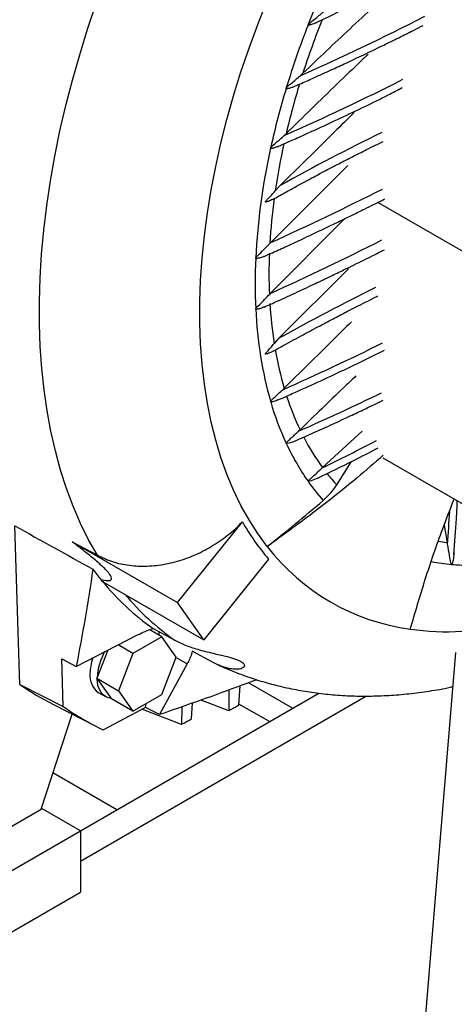
# Model space of a CAD drawing. Units: inches. Extents: x 0.1 to 16.9, y 0.1 to 10.9.
# Drawn here: x 7.4 to 7.6, y 8.9 to 9.4 of the extents above; entities that cross this region are included whole.
import ezdxf

# ---------------------------------------------------------------- set-up
doc = ezdxf.new("R2010")
doc.units = ezdxf.units.IN
doc.header["$MEASUREMENT"] = 0

msp = doc.modelspace()

# ---------------------------------------------------------------- linework, layer by layer
at = {"color": 7, "linetype": 'Continuous', "lineweight": 25}
for p, q in [((7.56562535334355, 9.433087136122289), (7.565623351729341, 9.433185825365635)), ((7.561635203924371, 9.407159424937717), (7.562987094979758, 9.408377694303866)), ((7.554422725041865, 9.400654888874962), (7.554421570689581, 9.400731649461987)), ((7.553311255554017, 9.376434124692068), (7.554404792588731, 9.377450386625458)), ((7.546444594278428, 9.37008410443411), (7.546444013798871, 9.370138818241134)), ((7.585960306061755, 9.361145796807724), (7.546479941296329, 9.321678479251686)), ((7.551313788993173, 9.350874333282652), (7.548822040319136, 9.348181864459383)), ((7.584310969915493, 9.333818175678436), (7.54629239233443, 9.295628312312544)), ((7.546479941296329, 9.321678479251686), (7.546046174124844, 9.321229462471127)), ((7.538781651827727, 9.313744636741198), (7.538783382599104, 9.313766314328214)), ((7.538781684272557, 9.313730185477672), (7.538781651827727, 9.313744636741198)), ((7.586422686096356, 9.308175503964007), (7.550680789507748, 9.27262739751599)), ((7.54629239233443, 9.295628312312544), (7.545802386557414, 9.295117005025501)), ((7.538781684272563, 9.287765077891866), (7.538781651827732, 9.287750672877065)), ((7.538781651827732, 9.287750672877065), (7.538783382599125, 9.287730909886896)), ((7.550680789507748, 9.27262739751599), (7.548268673381064, 9.269960666376033)), ((7.541303204705082, 9.263251735286113), (7.541303238911503, 9.263255632814486)), ((7.553415436532482, 9.247040570567142), (7.552664347025435, 9.246323397715154)), ((7.54644459427843, 9.240258566505576), (7.546444013798872, 9.240204753396625)), ((7.561533227384443, 9.225763436935454), (7.560713729902897, 9.224997056025725)), ((7.593408861380647, 9.22512899522258), (7.573061004675264, 9.206420783861017)), ((7.554422725041866, 9.218899135775011), (7.554421570689581, 9.218824120785273)), ((7.580393820154347, 9.197536365080731), (7.587908154469397, 9.209480469548543)), ((7.6700935390242, 9.173116176570474), (7.604194728281934, 9.211158750253034)), ((7.573061004675264, 9.206420783861017), (7.572962150071657, 9.206328533200335)), ((7.565625353343544, 9.19940116785093), (7.565623351729336, 9.19930525392128)), ((7.417779903776381, 9.095350087004544), (7.4152808985532, 9.176544767475642)), ((7.498741811548033, 9.13722842368498), (7.531980383859879, 9.178576891647731)), ((7.635395095469629, 9.176893745944394), (7.636987967278594, 9.168055764731372)), ((7.444653987253892, 9.168452660015078), (7.457593310565192, 9.161506151411814)), ((7.444653987253892, 9.168452660015078), (7.498741811548033, 9.13722842368498)), ((7.637150322382885, 9.167140961786643), (7.636987967278594, 9.168055764731372)), ((7.545364446193059, 9.159533771630917), (7.512125873881213, 9.118185303668167)), ((7.639364353999768, 9.156818710550459), (7.639277890235179, 9.156771571433053)), ((7.459447959544127, 9.149047883975044), (7.459964314820125, 9.148297531153858)), ((7.459964314820125, 9.148297531153858), (7.512125873881213, 9.118185303668167)), ((7.512125873881213, 9.118185303668167), (7.498741811548033, 9.13722842368498)), ((7.486154626484375, 9.123980048247503), (7.497255659235365, 9.118005149847185)), ((7.446766309953187, 9.10454272676818), (7.478133120667573, 9.12067842691892)), ((7.49066104590604, 9.119798603920286), (7.475824645283489, 9.111233732149309)), ((7.49066104590604, 9.119798603920286), (7.484467552277225, 9.12337403168708)), ((7.498079246217316, 9.109243835471084), (7.49066104590604, 9.119798603920286)), ((7.475824645283489, 9.111233732149309), (7.46826110664445, 9.11560007006551)), ((7.462962571112804, 9.112874399886442), (7.457548416727894, 9.098919979731642)), ((7.475824645283489, 9.111233732149309), (7.468406444972213, 9.092114091929131)), ((7.49066104590604, 9.090124195250906), (7.498079246217316, 9.109243835471084)), ((7.506250547887387, 9.11237514843272), (7.506059906784153, 9.111613493384493)), ((7.516939559690447, 9.106638181985184), (7.506250547887387, 9.11237514843272)), ((7.641171083366525, 9.111645939547895), (7.598535053389783, 8.5939109763496)), ((7.439365494679285, 9.108365626502719), (7.446766309953187, 9.10454272676818)), ((7.440116846332637, 9.083953609733369), (7.439365494679285, 9.108365626502719)), ((7.503704736921051, 9.105911448148833), (7.489460880743013, 9.079887663391755)), ((7.457377977609672, 9.098480690620661), (7.457548416727894, 9.098919979731642)), ((7.457377977609672, 9.098480690620661), (7.468406444972213, 9.092114091929131)), ((7.457377977609672, 9.098480690620661), (7.457548416727894, 9.098238186326896)), ((7.417779903776381, 9.095350087004544), (7.440116846332637, 9.083953609733369)), ((7.457548416727894, 9.098238186326896), (7.464625738802728, 9.088168426465227)), ((7.530176580327522, 9.084767799498918), (7.530914679840834, 9.094602740289666)), ((7.557632687102614, 9.083107904637926), (7.535077898796928, 9.09612850677549)), ((7.448886282867057, 9.020329941739252), (7.571105559408422, 9.090885628266566)), ((7.595671318693578, 9.089366983243346), (7.448886282867057, 9.004629785742662)), ((7.458095182210555, 9.091242783441114), (7.461842719663846, 9.08907937611875)), ((7.468406444972213, 9.092114091929131), (7.475824645283489, 9.08155932347993)), ((7.475824645283489, 9.08155932347993), (7.49066104590604, 9.090124195250906)), ((7.525049703319921, 9.092453301427543), (7.524950947341636, 9.08188756740355)), ((7.435050420330304, 9.085031450369396), (7.457105265603063, 9.073825501397218)), ((7.48228483204471, 9.083580765920614), (7.46076893579479, 9.07202753655823)), ((7.464625738802728, 9.088168426465227), (7.464796177920949, 9.08792592217146)), ((7.475824645283489, 9.08155932347993), (7.464796177920949, 9.08792592217146)), ((7.48228483204471, 9.083580765920614), (7.48268114035921, 9.085517493835118)), ((7.489460880743013, 9.079887663391755), (7.48228483204471, 9.083580765920614)), ((7.500853977895945, 9.08387858448611), (7.500772218231529, 9.074875371085772)), ((7.505820965329449, 9.077634134104981), (7.50640770709582, 9.085824016419027)), ((7.545800323789517, 9.076277226692342), (7.530214619709565, 9.0852746621419)), ((7.428711023738889, 9.031463103184274), (7.444655120177869, 9.080151353726059)), ((7.40419768514481, 9.017311854031721), (7.428711023738889, 9.031463103184274)), ((7.448886282867057, 9.02033504558783), (7.428853925271331, 9.031899479471948)), ((7.404828091116204, 8.994900792873354), (7.448886282867057, 9.02033504558783)), ((7.448886282867057, 9.02033504558783), (7.448886282867057, 8.988929629746071)), ((7.404828091116204, 8.963495377031595), (7.448886282867057, 8.988929629746071))]:
    msp.add_line(p, q, dxfattribs=at)
at = {"color": 8, "linetype": 'Continuous', "lineweight": 25}
for p, q in [((7.670173929374623, 9.302617108556264), (7.601470395821582, 9.34227881425329)), ((7.498052346321544, 9.109174503785834), (7.503704736921051, 9.105911448148833)), ((7.46758088139478, 9.03112210375168), (7.434797021237615, 9.050047823375142))]:
    msp.add_line(p, q, dxfattribs=at)
at = {"color": 7, "linetype": 'Continuous', "lineweight": 25, "flags": 128}
for points in [[(7.457593310565192, 9.161506151411814), (7.453121399847967, 9.16947802390173), (7.448997501509236, 9.177838128763808), (7.445227488609651, 9.186574559932748), (7.441816730222984, 9.195674875397154), (7.43877008378975, 9.205126114918858), (7.43609188819947, 9.214914818490268), (7.433785957611427, 9.22502704550348), (7.431855576022727, 9.235448394603837), (7.430303492591377, 9.246164024199642), (7.429131917721075, 9.257158673598859), (7.428342519913247, 9.268416684742672), (7.427936423390859, 9.279922024504936), (7.427914206497335, 9.291658307525811), (7.428275900872927, 9.303608819547007), (7.429020991409635, 9.315756541215437), (7.430148416984818, 9.328084172321383), (7.43165657197238, 9.340574156436622), (7.433543308529433, 9.353208705917474), (7.435805939655158, 9.365969827237109), (7.43844124301749, 9.378839346611079), (7.441445465542224, 9.391798935879567), (7.444814328757964, 9.404830138609476), (7.448543034889308, 9.41791439637921), (7.452626273689629, 9.431033075208699), (7.457058230003662, 9.444167492097032)], [(7.544716604897999, 9.165992097224793), (7.539888164330243, 9.17258376583792), (7.53539883786278, 9.179593196402177), (7.531256266235173, 9.187008459013647), (7.527467500017513, 9.194816933050769), (7.524038987610501, 9.203005328654378), (7.5209765642704, 9.211559709346764), (7.518285442177554, 9.22046551575127), (7.515970201565366, 9.229707590372037), (7.514034782924834, 9.23927020339175), (7.512482480297925, 9.249137079443463), (7.511315935671179, 9.259291425310916), (7.5105371344791, 9.269715958510254), (7.510147402224996, 9.280392936704446), (7.510147402224996, 9.291304187900367), (7.5105371344791, 9.302431141377152), (7.511315935671179, 9.313754859293182), (7.512482480297925, 9.325256068917875), (7.514034782924834, 9.336915195433491), (7.515970201565366, 9.348712395251045), (7.518285442177554, 9.36062758978369), (7.5209765642704, 9.372640499620038), (7.524038987610502, 9.384730679039313), (7.527467500017513, 9.396877550809524), (7.531256266235173, 9.409060441209485), (7.53539883786278, 9.421258615215057), (7.539888164330243, 9.43345131178973), (7.544716604897999, 9.445617779219457)], [(7.489337315239585, 9.120562777368141), (7.489342798024961, 9.121681188805878), (7.489322340779262, 9.122395530671591)], [(7.464625738802728, 9.088168426465227), (7.463109856238929, 9.088508088267979), (7.461738024398923, 9.089141047903038), (7.460531948251917, 9.090057290754192), (7.459510710199165, 9.091242320130021), (7.458690468154368, 9.092677386628914), (7.458084199894983, 9.094339784790002), (7.457701497729271, 9.096203212336404), (7.457548416727894, 9.098238186326896)], [(7.524950947341636, 9.08188756740355), (7.513078565621946, 9.086393020473684), (7.51065615776043, 9.087312218542479)], [(7.500772218231529, 9.074875371085772), (7.488748730855583, 9.079433095112059), (7.48043136879235, 9.082585525665662)]]:
    msp.add_lwpolyline(points, dxfattribs=at)
at = {"color": 8, "linetype": 'Continuous', "lineweight": 25}
for centre, radius, start, end in [((8.003923106169195, 9.262721352777325), 0.4702440336006457, 156.45426493313, 158.7241806795888), ((7.067846574619853, 10.52649293672978), 1.223411100591781, 293.8044447391649, 297.1204578917487), ((7.975760403385452, 9.27582774761909), 0.4335334963971291, 158.3481564047982, 162.1971139099463), ((7.063332615361706, 10.48864099544166), 1.215353113785167, 293.7757137706818, 296.9524345489946), ((7.93881847547719, 9.287371440787723), 0.394826665861244, 163.000327009436, 166.8119340310672), ((8.113464068029812, 8.336941357829522), 1.159341629948743, 116.0924469888846, 119.0051027951987), ((7.895739856234051, 9.297110818312452), 0.350656844726745, 167.633237269722, 171.6254296217991), ((6.909302127125609, 10.72740513383979), 1.543393337516671, 294.383499317992, 296.740048245819), ((6.90798018041696, 10.70420374471076), 1.546456345532839, 294.378205537626, 296.7303524500709), ((8.110821765816516, 8.264068654236821), 1.153667478949197, 116.2651344338731, 119.0472481476995), ((7.057553459899437, 10.37123466572587), 1.229048474002619, 293.7558919950648, 296.3919892592484), ((7.05863874500032, 10.36469271161996), 1.245385674337589, 293.7751353661152, 295.9311069701527), ((7.690642301953616, 9.287121203581238), 0.142947293307243, 197.969332585972, 205.418925793369), ((7.667274227809962, 9.275587721503427), 0.1168768440550034, 207.2866710887939, 216.2843724234175), ((7.056928583310484, 10.27050050700219), 1.182688729907236, 295.8694691471776, 297.3705349425443), ((7.655892915793777, 9.267276652487135), 0.1027804511076872, 218.4541850497476, 222.7293854554033), ((6.688874082899466, 9.240093259109322), 0.9510782638949703, 355.6008158501883, 356.6189678633324), ((7.651729560058538, 9.2710909001176), 0.1040843584874683, 259.3646732993927, 261.8577521307052), ((7.64924245688395, 9.266657160342035), 0.1102816115410495, 259.3673554980858, 264.7678399830979), ((7.650026897718153, 9.274876020793748), 0.1185378350587902, 264.8392375983073, 268.7286356916995), ((7.574593624716821, 9.227424285538843), 0.1339914480865113, 219.9114427987768, 234.7471484801452), ((7.636866375345196, 9.259883829912832), 0.1375376403412227, 262.1410480687015, 273.2402559114769)]:
    msp.add_arc(centre, radius, start, end, dxfattribs=at)
at = {"color": 7, "linetype": 'Continuous', "lineweight": 25}
for centre, radius, start, end in [((7.981029891954148, 9.271446618661592), 0.44574498043529, 158.73819646081, 163.1138663209944), ((7.943215126090738, 9.282862704103449), 0.4062444213851925, 163.1447994110956, 167.5768647988429), ((7.876744864342239, 9.296471590478772), 0.3384037095172627, 167.4360778802515, 177.0705210182604), ((7.850914440606902, 9.303394946078802), 0.3053894724490737, 172.3139180032296, 176.6520645535391), ((7.804479810704286, 9.305676276397222), 0.2588928503747493, 177.6624709883275, 182.3375290116733), ((7.807832434620302, 9.300747631684635), 0.2693637929746003, 177.2374393002666, 182.7625606996752), ((7.760677479514992, 9.303394832685724), 0.21502405539861, 183.4635250606597, 188.9452362263177), ((7.764411353058386, 9.298593121294063), 0.2258892841420831, 182.7562129359636, 189.0001590038364), ((7.722742210997943, 9.297036087497947), 0.176553414761809, 189.9080089788838, 196.449791646214), ((7.725617203572278, 9.292388606184437), 0.1866021568955835, 188.9830723101355, 196.2222866033379), ((7.693086573552794, 9.28285987928026), 0.152704419037577, 196.2499997079476, 204.7622100578345), ((7.668444255051802, 9.27143990119871), 0.1255440386909824, 204.8277175932561, 215.0165102097932), ((7.655450369735612, 9.262584272752063), 0.1098207872452492, 215.2162342933823, 221.6519834854089), ((7.64626610200866, 9.244675325209434), 0.1320235899076126, 210.0434257173371, 220.1579172753888), ((7.632873308551417, 9.233970211809263), 0.11132218315096, 217.6360123393155, 262.3532359059377), ((7.573988225779635, 9.242348659217747), 0.1477311993120969, 216.5566057157032, 219.1651399393352), ((7.56390982191891, 9.233559870394243), 0.1343637147401557, 219.4481193739796, 234.6414085677441), ((7.480030107695767, 9.100312643897077), 0.02623569273304525, 160.6496706313314, 179.064967952657), ((7.487323254232472, 9.097530945156441), 0.02980722002259104, 150.6318408858093, 177.3290145185096), ((7.464307200598473, 9.099774476276576), 0.01055362284196714, 174.7465898984123, 233.9412297082068), ((7.501676877663214, 9.216157866015452), 0.1470823636501547, 235.2213102004984, 243.0644854788277), ((7.523534256661271, 9.20456110470838), 0.1466445777725283, 235.330573379072, 244.6586748661825)]:
    msp.add_arc(centre, radius, start, end, dxfattribs=at)
msp.add_ellipse((10.22426280935004, 7.839949678874407), major_axis=(4.787223120211202, -2.527406915263096), ratio=0.02920996516612366, start_param=4.100835463384792, end_param=4.111124235617458, dxfattribs=at)
for points, knots in [([(7.569849247562064, 9.434337066434164), (7.575676373313509, 9.437143535041326), (7.588716858485833, 9.44342411209069), (7.6012833562389, 9.45001478644165), (7.608234528971869, 9.45366042556406)], [0, 0, 0, 0, 0.4468488460699614, 1, 1, 1, 1]), ([(7.608396791777589, 9.450691463447255), (7.605369481127536, 9.447954449384971), (7.598235525977569, 9.441504587503498), (7.587139453258489, 9.43121638862318), (7.575026408273891, 9.419853699408108), (7.56700496704739, 9.412207573901634), (7.562987094979758, 9.408377694303868)], [0, 0, 0, 0, 0.1966058331950356, 0.4633079846663813, 0.7311755086846601, 1, 1, 1, 1]), ([(7.565728814053863, 9.433353159585282), (7.565995431268897, 9.43360231384992), (7.567464903871046, 9.434975538626682), (7.570615924656851, 9.437316910794946), (7.573049563845575, 9.439489848515462), (7.574443025032088, 9.440734036391905)], [0, 0, 0, 0, 0.08653979770714729, 0.4769679321333758, 0.9999999999999999, 0.9999999999999999, 0.9999999999999999, 0.9999999999999999]), ([(7.557846750892788, 9.40131834095158), (7.559303459611341, 9.401953538581795), (7.563050855958052, 9.40358759022753), (7.56857788209604, 9.40605363073315), (7.574009528722359, 9.408503366684968), (7.578427704332015, 9.410519489266415), (7.582323178209585, 9.412312967878586), (7.58793768734385, 9.41492083031942), (7.595348136303371, 9.418415414536042), (7.604024090292653, 9.422594285963331), (7.612142555370137, 9.426584711407134), (7.61887929125419, 9.429948454420037), (7.62302806294165, 9.432065008147298), (7.624688869242919, 9.43291229164035)], [0, 0, 0, 0, 0.06338377033949401, 0.1630553221694785, 0.2425273296913958, 0.30269768414405, 0.3585860805034218, 0.4155180008373689, 0.5528881922355635, 0.6907861139643522, 0.8077916245888678, 0.923056532128615, 1, 1, 1, 1]), ([(7.565623351729341, 9.433185825365635), (7.565635323697727, 9.433211785541447), (7.56566318647686, 9.43327220356308), (7.565704978857508, 9.433323757270383), (7.565728814053863, 9.433353159585282)], [0, 0, 0, 0, 0.429676032268276, 1, 1, 1, 1]), ([(7.570527546051857, 9.434667943369048), (7.570465287881565, 9.434624939784252), (7.569859576991834, 9.434206557112757), (7.568775872989574, 9.433806027412027), (7.567507278731634, 9.433353208022487), (7.566688209126111, 9.433134554347308), (7.56613777001234, 9.433035150697124), (7.565806300202055, 9.432992546741382), (7.565649610673496, 9.43305568802459), (7.56563019938901, 9.433080853530123), (7.565625353343548, 9.433087136122289)], [0, 0, 0, 0, 0.04315784381697035, 0.4198834603486956, 0.6614596138324377, 0.8078543118884898, 0.8939955081798753, 0.9804903448028591, 0.9951293961989676, 1, 1, 1, 1]), ([(7.596421125401391, 9.418053168151149), (7.595320206705385, 9.417014126666286), (7.589959296030268, 9.411954526344946), (7.580330544156674, 9.402690950863052), (7.567422934840955, 9.390201122780054), (7.558770396332791, 9.381726316356255), (7.554404792588732, 9.377450386625458)], [0, 0, 0, 0, 0.07762809971375127, 0.3780091208863259, 0.6861769863181518, 1, 1, 1, 1]), ([(7.554503692330996, 9.400922441185674), (7.554663516845594, 9.401109745730093), (7.55544497881915, 9.402025571311064), (7.558083952850889, 9.40402652903715), (7.560156552245402, 9.405854965836529), (7.561635203924371, 9.407159424937717)], [0, 0, 0, 0, 0.06862224587243573, 0.3355284752372235, 1, 1, 1, 1]), ([(7.54985561273788, 9.370736594082778), (7.550568166399885, 9.371046721157699), (7.552852979482654, 9.372041147873722), (7.556258393854741, 9.373548349921858), (7.559893205216389, 9.37516696192168), (7.56292578119348, 9.37652810291753), (7.565805879271755, 9.377829285020008), (7.572374267799831, 9.380815885826223), (7.586128493132444, 9.387218533982933), (7.601310371663772, 9.394448806592205), (7.611541825551047, 9.399776587162174), (7.613954428803506, 9.401032891581186)], [0, 0, 0, 0, 0.03230911230193727, 0.1035996113925268, 0.155358715785529, 0.1985122534037144, 0.2426749360820629, 0.2877682385762068, 0.5012224171694395, 0.8823869577238069, 1, 1, 1, 1]), ([(7.557846859715591, 9.401318125746673), (7.557488793371794, 9.40116810268544), (7.556856590691755, 9.400903221657044), (7.556005493427317, 9.400660104604286), (7.555399120569706, 9.400533497867764), (7.555001567744647, 9.400486636649784), (7.554719829226382, 9.400486440374834), (7.55454155357288, 9.400519612402794), (7.554446373819284, 9.400591457224474), (7.554429435377076, 9.400636890158582), (7.55442272504187, 9.400654888874966)], [0, 0, 0, 0, 0.3174516465385742, 0.5604932862348642, 0.7203355966300645, 0.8246584349390371, 0.8928401834761432, 0.9613757765930523, 0.9846986232281014, 0.9999999999999999, 0.9999999999999999, 0.9999999999999999, 0.9999999999999999]), ([(7.554421570689581, 9.400731649461987), (7.554429251854369, 9.400761305099502), (7.554446181536624, 9.40082666764983), (7.554483374295689, 9.400888605275322), (7.554503692330996, 9.400922441185674)], [0, 0, 0, 0, 0.4537099205052741, 1, 1, 1, 1]), ([(7.589343011139591, 9.388319853264042), (7.585949805671958, 9.384984911836995), (7.577899179951155, 9.377072521772181), (7.565228610380556, 9.364585322362466), (7.555957790060766, 9.35545030635135), (7.551313788993173, 9.350874333282652)], [0, 0, 0, 0, 0.2666494637569534, 0.6326451645316904, 1, 1, 1, 1]), ([(7.546482718073857, 9.370257934726895), (7.546532672639918, 9.370335883126504), (7.546757211714258, 9.370686250727983), (7.547973357997533, 9.37175504967777), (7.550316034122766, 9.373783309287061), (7.552197014592181, 9.3754480049095), (7.553311255554017, 9.376434124692068)], [0, 0, 0, 0, 0.02597284938982959, 0.116744474422062, 0.4767837825179561, 1, 1, 1, 1]), ([(7.549854891514945, 9.370738057413362), (7.549496822096928, 9.37058958874427), (7.548873041107313, 9.370330946345137), (7.548034466622225, 9.370091226228428), (7.547442136270829, 9.36996540482955), (7.547049464824305, 9.369915292971548), (7.54677432888535, 9.36990980901035), (7.54659631418572, 9.369934048031078), (7.546494287407477, 9.369990793038808), (7.546455742368558, 9.370038033750964), (7.546447286670096, 9.370072977835578), (7.546444594278433, 9.370084104434111)], [0, 0, 0, 0, 0.3185277410113483, 0.5548967309397134, 0.7116577574014727, 0.815027358736241, 0.8833413570622214, 0.9467148208355067, 0.9724346411599845, 0.9912228726379675, 1, 1, 1, 1]), ([(7.547371838140693, 9.343672943424652), (7.548132946143054, 9.344102860349802), (7.550923650223811, 9.345679208139698), (7.555449648364392, 9.348180396158728), (7.560588621708612, 9.3509942120767), (7.564798992592679, 9.353271332799423), (7.568400264406256, 9.355202026402928), (7.573240543870234, 9.357776049774134), (7.579396552369571, 9.361006213799634), (7.585469130459292, 9.3641354928651), (7.589876635379012, 9.366379077264401), (7.593085963239989, 9.36800164308816), (7.596895901023996, 9.369911656472915), (7.600655602286951, 9.371782616504436), (7.603180540550201, 9.37301836449428), (7.604097873109314, 9.373467322745041)], [0, 0, 0, 0, 0.04163757573114149, 0.1526697290597784, 0.2449989218182741, 0.3186151572405024, 0.3783010484496397, 0.4372280944935812, 0.5760106543168495, 0.7036599654726429, 0.7556004391481952, 0.805862258779872, 0.8705402992339023, 0.9529661376935918, 1, 1, 1, 1]), ([(7.546444013798871, 9.370138818241134), (7.546447529400936, 9.37015754739483), (7.546454950249367, 9.370197081508273), (7.546473143706208, 9.3702369524894), (7.546482718073867, 9.370257934726892)], [0, 0, 0, 0, 0.4737466472650866, 1, 1, 1, 1]), ([(7.547315361237966, 9.34376068992821), (7.546692325183548, 9.34340186926949), (7.545811576174017, 9.342894625848299), (7.5447009417849, 9.342565936740789), (7.544255800061132, 9.342470389507922), (7.544072562064017, 9.342445798268079), (7.543947323952405, 9.342442214528983), (7.543864887958537, 9.342453470924765), (7.543814153633207, 9.342480152818371), (7.543791317211459, 9.342509793327709), (7.543783975590605, 9.342545916940693), (7.54378935259241, 9.342589250810539), (7.543813262467632, 9.34265412723024), (7.543909921145318, 9.342817332071094), (7.544345021663847, 9.343322724430173), (7.546145883726551, 9.345131488445073), (7.547629041830175, 9.346822043443709), (7.548822040319136, 9.348181864459383)], [0, 0, 0, 0, 0.2351999822568245, 0.3324882243096813, 0.3616318546034486, 0.380212285367908, 0.3926204593308894, 0.4038370083277652, 0.409352348720896, 0.413542750669026, 0.4165287031607893, 0.4195240300767445, 0.4233898162147897, 0.4305513623971508, 0.4573733961806855, 0.5635308758756127, 1, 1, 1, 1]), ([(7.543055922090899, 9.314547468179711), (7.544481502123316, 9.315186910851418), (7.548433329850006, 9.316959499708034), (7.554327713438752, 9.319657593561239), (7.560274691071739, 9.3224043198598), (7.565100251828692, 9.324655928278759), (7.570679789947105, 9.327279434997415), (7.577259686444786, 9.330408523112865), (7.583436758319095, 9.333388283328148), (7.587878081914686, 9.335551464292259), (7.591095018338973, 9.337126819574562), (7.594889896887629, 9.338996963044798), (7.599587757432755, 9.341328638984887), (7.603027214887826, 9.343057386688338), (7.604894982146071, 9.343996167993373)], [0, 0, 0, 0, 0.0675455798121126, 0.1872420271379645, 0.2814492728935448, 0.3525063694450266, 0.4194074991625721, 0.5507110261235901, 0.6714789002496666, 0.7206171536912531, 0.7681678170782158, 0.8293568700488665, 0.9073337422745559, 0.9999999999999999, 0.9999999999999999, 0.9999999999999999, 0.9999999999999999]), ([(7.538783382599091, 9.313766314328209), (7.538790146301024, 9.313796084028862), (7.538807186060393, 9.31387108268205), (7.538929518644125, 9.314082943301146), (7.539524224420352, 9.314775359242894), (7.541171685391194, 9.316266914497506), (7.543574085062093, 9.31864454274825), (7.545222545268529, 9.32036824168944), (7.546046174124844, 9.321229462471127)], [0, 0, 0, 0, 0.00829629235286166, 0.02090080650026273, 0.05984332437713823, 0.2404775993004631, 0.6205158221034878, 1, 1, 1, 1]), ([(7.543172881098526, 9.288640156322913), (7.545401492896309, 9.28964111228289), (7.551128946823248, 9.292213533890536), (7.559858892423239, 9.29623928726825), (7.56898656450877, 9.300509111632987), (7.576856637927765, 9.304251680546075), (7.583500070567248, 9.307452741298532), (7.58915789815396, 9.310209200903316), (7.594163101502216, 9.312672228608175), (7.599317212526191, 9.315226853325994), (7.602815646998574, 9.316990356778886), (7.604766231822748, 9.317973614604563)], [0, 0, 0, 0, 0.10608549249775, 0.272635984069792, 0.4197589932070599, 0.5474428046137844, 0.6556798694650641, 0.7448276296316713, 0.8255298279569943, 0.9027225255912641, 1, 1, 1, 1]), ([(7.54302370494667, 9.314643905360642), (7.542790608855304, 9.314497056801642), (7.542213700820999, 9.314133609636931), (7.541258107111758, 9.313883249147308), (7.540399136838029, 9.313661867711708), (7.539810480461791, 9.313560468365814), (7.5394185276152, 9.313520968688332), (7.539160260957199, 9.31351947433879), (7.538975923120385, 9.313543191475992), (7.538858580531741, 9.313587303762832), (7.538793715554111, 9.313657128106263), (7.538785520849865, 9.313706888686548), (7.538781684272557, 9.31373018547767)], [0, 0, 0, 0, 0.1842562713220229, 0.4560304837100543, 0.6389875394474375, 0.7610220724417316, 0.842315173442018, 0.8967526450900773, 0.9336534297803469, 0.9707575842477747, 0.9863093547584457, 1, 1, 1, 1]), ([(7.538781684272567, 9.287765077891867), (7.538785183773734, 9.287790643854148), (7.538793558396418, 9.287851825513316), (7.538871216097418, 9.288012071058038), (7.539233744132396, 9.288490531882069), (7.540857327190837, 9.290037114004415), (7.543262506402715, 9.29238273905285), (7.545018403518346, 9.294273021051337), (7.545802386557414, 9.2951170050255)], [0, 0, 0, 0, 0.007538790679507166, 0.01804100768281579, 0.04516834972591919, 0.1618683691490684, 0.6257861709294188, 1, 1, 1, 1]), ([(7.54779018775703, 9.266000284098578), (7.549623527213093, 9.267033325074863), (7.554664607907987, 9.269873848091688), (7.562665783550631, 9.274235973420323), (7.571373744050822, 9.27890126279925), (7.579004243232935, 9.28290517660226), (7.585528975232282, 9.286272005677425), (7.591144749999177, 9.289130751758941), (7.596164867705273, 9.291649589332945), (7.599515483058747, 9.293325821730685), (7.601240695789418, 9.294169126369349), (7.601379963852284, 9.294237202265931)], [0, 0, 0, 0, 0.1059203096606068, 0.2912460245490834, 0.4549675591347322, 0.5970635343078927, 0.7175201984055125, 0.8167329512380469, 0.906548171777336, 0.9924560868022018, 0.9999999999999999, 0.9999999999999999, 0.9999999999999999, 0.9999999999999999]), ([(7.543148080607565, 9.288716720129445), (7.542949066686238, 9.288591268867403), (7.542371214584072, 9.288227011558131), (7.541390328350413, 9.287962782998008), (7.540455389278111, 9.287709343866018), (7.53982314650578, 9.287593637549454), (7.539409190248494, 9.287547646156), (7.539121207232336, 9.287545483582756), (7.538936099890821, 9.287572450980944), (7.538831471529534, 9.287633372597092), (7.538793496819453, 9.287683486897189), (7.538785766574856, 9.287719732035034), (7.538783382599127, 9.287730909886896)], [0, 0, 0, 0, 0.1535057637744313, 0.4457156951639063, 0.6403131711191464, 0.7680489523867493, 0.851602586010509, 0.90650562702942, 0.9575211366285923, 0.978091856525701, 0.9932436184033376, 1, 1, 1, 1]), ([(7.58787837257811, 9.280988991341731), (7.584619931414005, 9.27780961865112), (7.577259161121958, 9.270627462868717), (7.565776056549377, 9.25931086440478), (7.557560597374149, 9.251155440327883), (7.553415436532482, 9.247040570567142)], [0, 0, 0, 0, 0.2823960434658754, 0.637928476424054, 1, 1, 1, 1]), ([(7.547734164919095, 9.26609094057108), (7.547135395691219, 9.265747558675585), (7.546101080080929, 9.265154399845324), (7.544821757710016, 9.264732778904461), (7.544192489953414, 9.26460058919004), (7.544033781160815, 9.264580815393618), (7.543921226443367, 9.264579882448219), (7.543848186093403, 9.264593135342459), (7.543804552542148, 9.264623880727433), (7.543786986303995, 9.264654862282512), (7.543784617177745, 9.264694702800611), (7.543794462947571, 9.264742382264867), (7.543834617029208, 9.264836039694512), (7.544042428688098, 9.265139276338541), (7.544961743046277, 9.266135120295182), (7.546493160434322, 9.267795762673718), (7.547673219885549, 9.269234622964543), (7.548268673381064, 9.269960666376033)], [0, 0, 0, 0, 0.2238954113462119, 0.3867575490628075, 0.4115567953947153, 0.4278393882149563, 0.4388170626556907, 0.449727575792052, 0.4539265347238185, 0.4581681501658476, 0.4610926448618157, 0.4640117721359349, 0.4687692738027305, 0.4817362546426364, 0.539249505673413, 0.7675070589692603, 1, 1, 1, 1]), ([(7.550136007335381, 9.241033306478359), (7.550755001738083, 9.241302755478106), (7.552946166494745, 9.242256572102926), (7.556258329222606, 9.243722860836016), (7.559893227817957, 9.245341407875577), (7.562925743172959, 9.246702590501132), (7.565806016851273, 9.248003655723256), (7.572372917996378, 9.250991243693395), (7.585528046664111, 9.257072625510823), (7.597417666473664, 9.262910010055403), (7.604815516105839, 9.266542093654182)], [0, 0, 0, 0, 0.03307869531256082, 0.1170945505304049, 0.1780926565383606, 0.2289491018559942, 0.280994824655901, 0.3341372829353448, 0.5856930385142894, 1, 1, 1, 1]), ([(7.590228931624583, 9.253347511892724), (7.58806735300158, 9.251299299851809), (7.582196003053203, 9.24573587988979), (7.572633515887115, 9.23654184792218), (7.565252725093321, 9.229375079548241), (7.561533227384443, 9.225763436935454)], [0, 0, 0, 0, 0.2242279013772568, 0.6090550966618473, 1, 1, 1, 1]), ([(7.546444594278433, 9.240258566505576), (7.546451311083898, 9.240285776770172), (7.546468426760378, 9.24035511361314), (7.546584371130692, 9.240551588725966), (7.54713983753123, 9.24119390346676), (7.548550751688546, 9.24245255787922), (7.550561913075128, 9.244371578341614), (7.551963702222813, 9.24567294584268), (7.552664347025435, 9.246323397715154)], [0, 0, 0, 0, 0.009098009877424798, 0.0231834306498221, 0.06652557093137329, 0.2663173392047665, 0.6332893974037789, 1, 1, 1, 1]), ([(7.546444013798872, 9.240204753396625), (7.546447529400936, 9.240190157153382), (7.546454950249367, 9.240159346923209), (7.546473143706198, 9.24013930181531), (7.546482718073854, 9.240128753010069)], [0, 0, 0, 0, 0.4737466471970355, 1, 1, 1, 1]), ([(7.550128551072496, 9.241048601156134), (7.549654704863762, 9.240846260464544), (7.548823287843383, 9.240491230727459), (7.547736965404863, 9.240181024872998), (7.54705126785707, 9.240063588529653), (7.546670952323026, 9.24003437421411), (7.546533961262811, 9.240103060180543), (7.546482718073853, 9.240128753010069)], [0, 0, 0, 0, 0.3971828774911719, 0.6969024938106431, 0.8604642825942713, 0.9478049507590717, 1, 1, 1, 1]), ([(7.558259112565442, 9.21975182753333), (7.56094473821076, 9.22092612157657), (7.56725730291384, 9.223686300435196), (7.576580086763266, 9.227906824170665), (7.585785442420443, 9.232153601816753), (7.593468225622263, 9.235773206369723), (7.599430846439966, 9.238622872911835), (7.602823635422114, 9.240271847137578), (7.604164004943129, 9.240923297848116)], [0, 0, 0, 0, 0.172009217190092, 0.4043077690041461, 0.6048475130821787, 0.773602774571828, 0.910558557516255, 1, 1, 1, 1]), ([(7.554422725041871, 9.218899135775013), (7.554431881776279, 9.21892979050387), (7.554456005279838, 9.21901055067749), (7.554610139830181, 9.219250321308804), (7.555363623459931, 9.220074775659054), (7.557621080002775, 9.222088641010743), (7.55943108284123, 9.22379081862623), (7.560713729902897, 9.224997056025725)], [0, 0, 0, 0, 0.01012280987981359, 0.02666863854103655, 0.08244394236706154, 0.3497797040794312, 1, 1, 1, 1]), ([(7.558856172174873, 9.220014187326727), (7.558845293208732, 9.220007537219168), (7.558093779469258, 9.219548150993004), (7.55680934777866, 9.219138919317851), (7.555388940803945, 9.218746862268027), (7.554729492485038, 9.21864977244151), (7.554540457231088, 9.218712806919703), (7.554503692331035, 9.21872506630647)], [0, 0, 0, 0, 0.00818601660569501, 0.5654860830482763, 0.8477324379027878, 0.9703859381516472, 1, 1, 1, 1]), ([(7.554421570689581, 9.218824120785273), (7.554429251854375, 9.21880349671878), (7.554446181536638, 9.218758040215482), (7.554483374295718, 9.218736715685598), (7.554503692331036, 9.21872506630647)], [0, 0, 0, 0, 0.4537099204357025, 1, 1, 1, 1]), ([(7.570617520035348, 9.201030710220817), (7.576711054584866, 9.203959565921298), (7.587200010922036, 9.209001079891653), (7.597311585273415, 9.214293667846015), (7.601548864253596, 9.216511539258562)], [0, 0, 0, 0, 0.5809476513809436, 1, 1, 1, 1]), ([(7.604231894796693, 9.212722211185591), (7.59976868372316, 9.208850758538809), (7.587834587972126, 9.198498954462975), (7.567982895224416, 9.182795968569573), (7.552472033684087, 9.171593386717733), (7.544716604897999, 9.165992097224793)], [0, 0, 0, 0, 0.2300034245935186, 0.6150018107910971, 1, 1, 1, 1]), ([(7.56562535334355, 9.19940116785093), (7.565643769217965, 9.199435225464379), (7.565727741882675, 9.199590521297232), (7.566241695459039, 9.200087808981026), (7.56818127582049, 9.20182284011948), (7.570611676878582, 9.204089001001515), (7.572390365407935, 9.205783736446657), (7.572962150071657, 9.206328533200335)], [0, 0, 0, 0, 0.009864473730559107, 0.04498000618608255, 0.1834250709547454, 0.7375004035259819, 1, 1, 1, 1]), ([(7.565623351729336, 9.19930525392128), (7.565635323697724, 9.199292879769542), (7.565663186476871, 9.19926408097508), (7.565704978857537, 9.199258041843127), (7.565728814053903, 9.199254597581428)], [0, 0, 0, 0, 0.4296760321704706, 1, 1, 1, 1]), ([(7.570600993557154, 9.201059166651344), (7.569499845203257, 9.20049765045419), (7.567919951507667, 9.19969200433329), (7.566238372470895, 9.199356318398475), (7.565728814053902, 9.199254597581428)], [0, 0, 0, 0, 0.6969762313573449, 1, 1, 1, 1]), ([(7.573392781160476, 9.18959689392257), (7.574711944029118, 9.19081735837936), (7.577378010459509, 9.193283952455872), (7.579381601067862, 9.196109095571698), (7.580393820154347, 9.197536365080731)], [0, 0, 0, 0, 0.4947974490072511, 1, 1, 1, 1]), ([(7.544716604897999, 9.165992097224793), (7.549527114532307, 9.169795838906605), (7.559154997699932, 9.1774087496575), (7.568644598235387, 9.185532248702456), (7.573392781160476, 9.18959689392257)], [0, 0, 0, 0, 0.4996435405950384, 1, 1, 1, 1]), ([(7.61806018175556, 9.12363798743204), (7.620560116179141, 9.1321431917836), (7.625559986257237, 9.14915360467455), (7.633151458603811, 9.17140274991794), (7.638550038980768, 9.18513061163655), (7.640535595537044, 9.190179614140128)], [0, 0, 0, 0, 0.3873327392528279, 0.7746656692223054, 1, 1, 1, 1]), ([(7.640345907031226, 9.161902430838824), (7.640863191040657, 9.167985999691409), (7.641628923111298, 9.176991466107228), (7.642049084724388, 9.186229757279436), (7.642185409611605, 9.189227196747659)], [0, 0, 0, 0, 0.6755417844762849, 1, 1, 1, 1]), ([(7.457593310565192, 9.161506151411814), (7.460113742140272, 9.160329423905939), (7.465227729909039, 9.157941828808447), (7.473933551705517, 9.15614720524822), (7.483203271815171, 9.155725840828756), (7.492701785933218, 9.156816458541321), (7.502305422283232, 9.159376584909666), (7.51158577906248, 9.163294617225336), (7.520424838786437, 9.168541206444656), (7.527166375395053, 9.17379923942308), (7.530788947235765, 9.177394452962938), (7.531980383859879, 9.178576891647731)], [0, 0, 0, 0, 0.1159326938196237, 0.235228912403649, 0.3511611915307661, 0.4704522113151363, 0.5864482406031789, 0.705800216180217, 0.8219393660274286, 0.9414371971195501, 0.9999999999999999, 0.9999999999999999, 0.9999999999999999, 0.9999999999999999]), ([(7.459447959544127, 9.149047883975044), (7.460656211671217, 9.148800311338695), (7.462476940046942, 9.148427241418974), (7.464206511662796, 9.148575643263632), (7.46497949184012, 9.14912034623675), (7.46491556741593, 9.150092982611312), (7.46433881576125, 9.151172127412572), (7.463468134394796, 9.152412529298154), (7.46191760517568, 9.15413312586989), (7.459803577748766, 9.156166656128814), (7.456778920744425, 9.158876424749465), (7.452461148005968, 9.162450860260686), (7.448030523140291, 9.165895752933631), (7.445421914201791, 9.167871141584007), (7.444653987253892, 9.168452660015078)], [0, 0, 0, 0, 0.1684144516815756, 0.2537855834754247, 0.338784826423478, 0.4190805067492706, 0.4524582334679211, 0.4863398227661011, 0.5627861457211452, 0.6169143192648533, 0.6711770715427728, 0.8068430421318022, 0.9431381105339856, 1, 1, 1, 1]), ([(7.639185705350542, 9.156835051490098), (7.639103231390079, 9.157076405114251), (7.638648672500102, 9.158406636315364), (7.638196346513442, 9.161818235245248), (7.637531183578832, 9.165202937665557), (7.637150322382885, 9.167140961786643)], [0, 0, 0, 0, 0.08653979770645494, 0.4769679322247952, 1, 1, 1, 1]), ([(7.640459328304794, 9.163395865233296), (7.640460408176842, 9.163376848633705), (7.640510462680914, 9.162495386368775), (7.640314154075771, 9.16104833456375), (7.640075091983605, 9.159312541060977), (7.639854599691767, 9.15824282677495), (7.639665551404062, 9.157527028708115), (7.639536726615519, 9.157100662178069), (7.639403714399328, 9.156864867147153), (7.639372217284223, 9.156827931555666), (7.639364353999769, 9.156818710550459)], [0, 0, 0, 0, 0.008606607345711755, 0.398935654482259, 0.6492350385970824, 0.8009159981300121, 0.8901677229691629, 0.979785857969099, 0.9949535204007596, 1, 1, 1, 1]), ([(7.45532036116765, 9.154357493987241), (7.454030116438574, 9.14595675917474), (7.451449018796091, 9.129151329684484), (7.448327458078723, 9.112746882867503), (7.446766309953187, 9.10454272676818)], [0, 0, 0, 0, 0.4998821849432956, 1, 1, 1, 1]), ([(7.639277890235179, 9.156771571433053), (7.639261394309293, 9.15677563678933), (7.63922300276625, 9.156785098234636), (7.639199251351592, 9.156816909030681), (7.639185705350543, 9.1568350514901)], [0, 0, 0, 0, 0.4296760322084281, 1, 1, 1, 1]), ([(7.478133120667573, 9.12067842691892), (7.479459080562513, 9.121329439592332), (7.482139500469817, 9.12264545777386), (7.484806797617197, 9.123532042491341), (7.486154626484375, 9.123980048247503)], [0, 0, 0, 0, 0.494683646888952, 1, 1, 1, 1]), ([(7.497255659235365, 9.118005149847185), (7.499151886188212, 9.117076952220236), (7.50301363900861, 9.115186635347364), (7.508805425270744, 9.11334303163665), (7.51389330578106, 9.112016316019895), (7.517661199739013, 9.111145208129786), (7.52112567066604, 9.110362109517856), (7.524782497316214, 9.109490284828984), (7.52868251844975, 9.108365808245777), (7.531761598854264, 9.106915948097171), (7.533130793461543, 9.105452149876585), (7.532972500180333, 9.104335376041798), (7.531978278669266, 9.103597706898684), (7.530418706139975, 9.10313709156866), (7.528089141513841, 9.103027388788632), (7.524877955633134, 9.103485343776853), (7.521111673070702, 9.104584523496385), (7.518340509871837, 9.105948585857233), (7.516939559690447, 9.106638181985184)], [0, 0, 0, 0, 0.09430839644529619, 0.1920633579292315, 0.2447600803200391, 0.2985833389641738, 0.3391321416279508, 0.3806931212815277, 0.4468366857013704, 0.5132655352383289, 0.5733533534826034, 0.6347299738364389, 0.6786779196150696, 0.7238818123769833, 0.7858611412225074, 0.8495630532143356, 0.923947218996884, 1, 1, 1, 1]), ([(7.506059906784153, 9.111613493384493), (7.505775319168947, 9.110692162324762), (7.505201397516474, 9.10883413401987), (7.504206366806192, 9.106891033354907), (7.503704736921051, 9.105911448148833)], [0, 0, 0, 0, 0.4958649215971918, 1, 1, 1, 1]), ([(7.518874510103783, 9.105732014540079), (7.519970232049077, 9.105206570099103), (7.523784843134396, 9.103377304747736), (7.530552778331069, 9.100695773609191), (7.539173139254196, 9.09768351295374), (7.548040661869615, 9.09513606685468), (7.557132672946447, 9.093028352970384), (7.56644765138158, 9.09137989053017), (7.575977963245533, 9.090198517802923), (7.585716929780446, 9.089495943172826), (7.595656492544888, 9.089281962182348), (7.605787354039311, 9.089570915890523), (7.616098542798617, 9.09035976891719), (7.626576758469771, 9.091708754789433), (7.634475241733237, 9.092989411768098), (7.638875729934642, 9.093979199697248), (7.639732070340864, 9.094171813643367)], [0, 0, 0, 0, 0.03006693983631925, 0.1046740758399762, 0.1798012844621492, 0.2555557873841008, 0.3320414614617444, 0.4093565832104251, 0.4875911819324575, 0.5668240120170395, 0.6471192344059552, 0.7285230014221495, 0.811060258002002, 0.8947321824092268, 0.9795147534655434, 1, 1, 1, 1]), ([(7.539393934460793, 9.09771027862967), (7.532592132612132, 9.09519435500575), (7.516133191182382, 9.089106344727128), (7.499323701460876, 9.083296524482831), (7.489460880743013, 9.079887663391755)], [0, 0, 0, 0, 0.413258767442188, 1, 1, 1, 1]), ([(7.524950947341636, 9.08188756740355), (7.525466350848078, 9.082171455904897), (7.526497157861565, 9.082739232907919), (7.528239113514651, 9.083699297682982), (7.529465401222568, 9.084375676364688), (7.530176582872481, 9.084767940026564)], [0, 0, 0, 0, 0.2958010231013993, 0.5916020465468447, 1, 1, 1, 1]), ([(7.500772218231529, 9.074875371085772), (7.501295882922197, 9.075161349807924), (7.502399392161268, 9.075763987655574), (7.504082329345659, 9.076683584013413), (7.505241420903286, 9.077317333157561), (7.505820966697871, 9.077634207738258)], [0, 0, 0, 0, 0.3110841492407114, 0.655542065245986, 1, 1, 1, 1])]:
    msp.add_open_spline(points, degree=3, knots=knots, dxfattribs=at)

doc.saveas('drawing.dxf')
